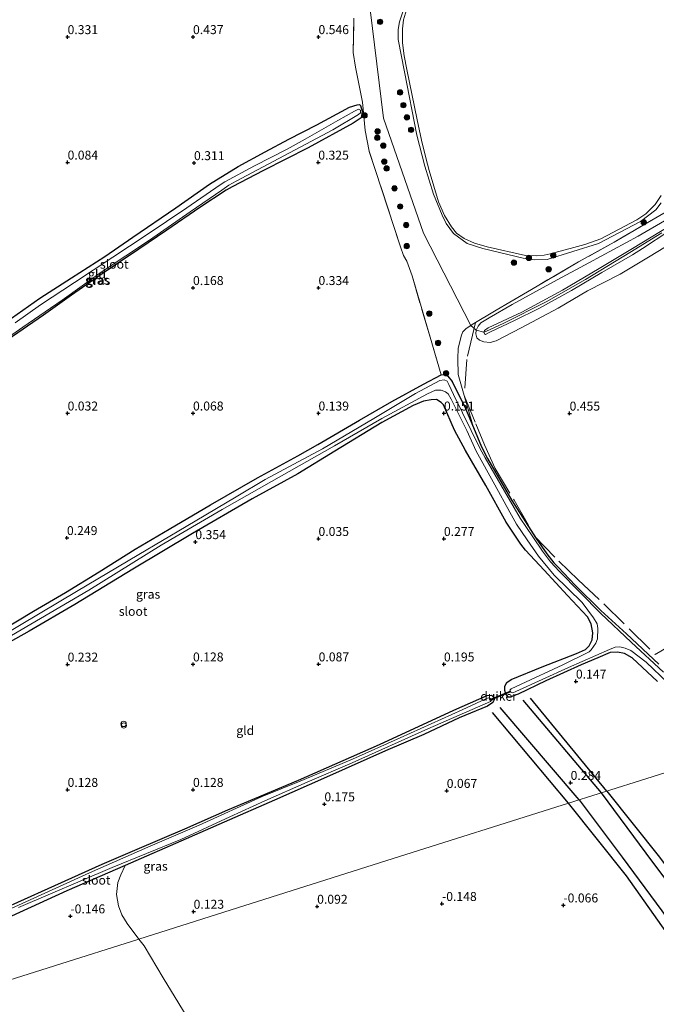
# Model space of a CAD drawing. Units: metres. Extents: x 199996 to 210003, y 512498 to 518751.
# Drawn here: x 202334 to 202512, y 513492 to 513766 of the extents above; entities that cross this region are included whole.
import ezdxf
from ezdxf.enums import TextEntityAlignment as Align

# ---------------------------------------------------------------- set-up
doc = ezdxf.new("R2010")
doc.units = ezdxf.units.M
doc.linetypes.add('IE-TERREINAFSCHEIDING', pattern=[10, 8, -2])
doc.layers.get('0').update_dxf_attribs({"lineweight": 25})
for name, color, linetype, lineweight in [('B-ME-AL-OVERIG-S-B1', 7, 'Continuous', 18), ('B-ME-GR-BOOM-S-B1', 93, 'Continuous', 18), ('B-ME-GW-KRUINLIJN-L-B1', 93, 'Continuous', 18), ('B-ME-GW-TEENLIJN-L-B1', 93, 'Continuous', 18), ('B-ME-IE-GRASLAND-GV-B6', 93, 'Continuous', 18), ('B-ME-IE-GRONDWERKLIJN-GROND_INGERICHT-GV-B6', 253, 'Continuous', 18), ('B-ME-IE-HULPGEOMETRIE-L-B1', 53, 'Continuous', 18), ('B-ME-IE-TERREINAFSCHEIDING-RASTERHEKWERK-L-B1', 8, 'IE-TERREINAFSCHEIDING', 18), ('B-ME-OG-WATER-GV-B6', 153, 'Continuous', 18)]:
    doc.layers.add(name, color=color, linetype=linetype, lineweight=lineweight)
for name, color, linetype in [('B-ME-GW-GRONDWERKLIJN-L-B1', 10, 'Continuous'), ('B-ME-GW-HOOGTEPUNT-S-B1', 10, 'Continuous'), ('B-ME-GW-INSTEEKWATERGANG-L-B1', 10, 'Continuous'), ('B-ME-KW-DUIKER-GV-B6', 10, 'Continuous'), ('B-ME-OG-BREUK-L-B1', 10, 'Continuous')]:
    doc.layers.add(name, color=color, linetype=linetype)
doc.styles.add('NLCS-ISO', font='NLCS-ISO.TTF')

# ---------------------------------------------------------------- blocks, each defined once
blk = doc.blocks.new('hoogtepunt')
for p, q in [((-0.5, 0), (0.5, 0)), ((0, 0.5), (0, -0.5))]:
    blk.add_line(p, q)
blk = doc.blocks.new('boom')
h = blk.add_hatch(color=256)
edge = h.paths.add_edge_path()
edge.add_arc((0, 0), 0.75, 0, 360)
blk.add_circle((0, 0), 0.75)
blk = doc.blocks.new('dtb')
blk.add_circle((0, 0), 0.75)

msp = doc.modelspace()

# ---------------------------------------------------------------- linework, layer by layer
at = {"layer": 'B-ME-GW-GRONDWERKLIJN-L-B1'}
for p, q in [((202496.5733, 513550.7586, 0.1993), (202474.7523, 513576.5792, 0.1993)), ((202490.3928, 513548.8059, 0.1299), (202468.2711, 513574.5089, 0.186))]:
    msp.add_line(p, q, dxfattribs=at)
msp.add_polyline3d([(202490.3928, 513548.8059, 0.1299), (202502.3137, 513532.825, 0.1746), (202513.4012, 513517.8222, 0.1746), (202518.412, 513510.6699, 0.0701), (202519.3985, 513510.0864, 0.0701), (202520.2672, 513510.0215, 0.0701), (202521.2908, 513510.3955, 0.1119), (202522.1728, 513510.9669, 0.1537), (202522.9361, 513511.6105, 0.1955), (202523.535, 513512.9637, 0.2373), (202523.5431, 513514.3386, 0.2373), (202520.6007, 513518.5101, 0.2373), (202509.01, 513533.8909, 0.2582), (202496.5733, 513550.7586, 0.1993)], dxfattribs=at)
at = {"layer": 'B-ME-GW-INSTEEKWATERGANG-L-B1'}
for points in [[(202328.8313, 513680.9274, -0.1142), (202339.8931, 513688.7167, -0.0352), (202348.6748, 513694.4128, -0.0089), (202358.0317, 513700.4, -0.0878), (202365.8739, 513705.7808, -0.0615), (202377.836, 513713.9215, -0.0352), (202387.2412, 513720.5251, -0.0615), (202395.2156, 513725.4857, 0.0175), (202402.7525, 513729.53, 0.1754), (202409.3431, 513733.0626, 0.2017), (202417.1282, 513737.0553, 0.1491), (202426.2655, 513742.0039, 0.0175), (202428.457, 513742.7031, 0.0175), (202429.0303, 513742.7118, 0.0438), (202429.3613, 513742.4478, 0.0701), (202429.8293, 513740.9184, 0.0701), (202429.521, 513739.0715, 0.0964), (202427.295, 513737.5401, -0.0317)], [(202427.295, 513737.5401, -0.0317), (202414.7818, 513730.6639, 0.0052), (202402.2934, 513724.3086, 0.0052), (202393.52, 513719.8115, -0.0036), (202391.8822, 513718.8483, -0.0036), (202384.5294, 513714.0138, -0.1159), (202375.3015, 513707.6861, -0.1721), (202367.4824, 513702.3717, -0.0878), (202357.2346, 513695.5541, -0.1721), (202348.6782, 513689.536, -0.2001), (202340.8649, 513684.0029, -0.1721), (202330.7804, 513677.0536, -0.144)], [(202329.1586, 513596.038, -0.0369), (202338.0713, 513601.3788, -0.0106), (202347.05, 513606.6558, -0.0369), (202356.4345, 513612.3769, 0.0947), (202366.4807, 513618.7414, 0.0947), (202375.9759, 513624.2473, 0.1245), (202387.4743, 513631.051, -0.0545), (202400.6093, 513638.6029, -0.0791), (202411.8409, 513644.775, -0.0264), (202417.4492, 513647.9302, -0.0001), (202429.0259, 513654.6978, 0.0262), (202438.0746, 513659.8902, 0.0789), (202446.9489, 513664.7596, 0.0105), (202451.861, 513667.341, 0.0105), (202452.8958, 513667.4114, 0.0473), (202453.7414, 513666.9456, 0.0473), (202454.9391, 513665.4821, 0.0473), (202458.6021, 513657.9309, 0.0473), (202460.8391, 513652.6244, 0.0839), (202463.1028, 513647.2549, 0.121), (202464.7822, 513644.0129, 0.121), (202471.5477, 513632.2522, 0.0456), (202478.3766, 513621.6941, 0.0175), (202481.3535, 513617.4331, 0.0175), (202483.2479, 513614.8919, 0.0456), (202484.4621, 513613.6477, 0.0456), (202489.2223, 513608.6298, 0.0175), (202496.3958, 513601.6414, -0.0668), (202503.5355, 513595.0991, -0.0387), (202512.5639, 513586.6446, -0.1229)], [(202512.2102, 513581.7555, 0.0333), (202505.1473, 513588.3824, 0.0859), (202503.0499, 513589.6387, 0.0859), (202501.0906, 513589.9782, 0.0069), (202498.9914, 513589.8474, -0.0194), (202495.5229, 513588.3998, 0.0069), (202490.9382, 513586.4303, -0.0984), (202481.1012, 513581.9443, -0.0457), (202473.3769, 513578.2742, -0.0457), (202471.011, 513577.422, -0.072), (202470.5296, 513577.5058, -0.072), (202469.9024, 513578.2558, -0.072), (202469.5883, 513579.3024, -0.0194), (202469.6461, 513580.505, 0.0069), (202470.1471, 513581.4766, 0.035), (202471.3759, 513582.3872, 0.035), (202479.9972, 513585.8646, 0.0912), (202489.6175, 513589.5626, -0.1335), (202492.1205, 513590.7683, -0.0492), (202493.1854, 513591.7524, -0.0492), (202493.9985, 513593.4062, -0.0492), (202494.1824, 513595.3358, 0.035), (202493.7439, 513597.8776, 0.035), (202492.6554, 513599.813, -0.0211), (202487.0998, 513605.8168, -0.1054), (202480.5501, 513612.8144, -0.1896), (202475.3708, 513618.4722, -0.1335), (202474.051, 513620.0987, -0.1335), (202469.9674, 513626.2033, -0.0492), (202464.2706, 513636.5031, -0.0492), (202458.6464, 513646.2271, 0.0069), (202455.6051, 513651.9478, 0.0631), (202452.4747, 513659.0157, 0.0912), (202451.832, 513659.6126, 0.1193), (202450.5977, 513660.4691, 0.2316), (202449.097, 513660.3978, 0.2316), (202446.9301, 513659.9943, 0.2316), (202444.0865, 513658.8177, 0.3158), (202435.3254, 513654.043, 0.1754), (202422.2316, 513646.0347, 0.0912), (202411.9079, 513639.721, 0.2597), (202399.1399, 513632.7557, 0.2316), (202382.43, 513623.1265, 0.1754), (202365.7908, 513613.1175, 0.2877), (202349.6173, 513603.2761, 0.2877), (202336.9362, 513595.8172, 0.1473), (202321.3438, 513587.1869, 0.0912)], [(202322.3186, 513515.1092, -0.2791), (202342.1754, 513524.0687, -0.3054), (202357.2887, 513530.8532, -0.3581), (202367.0317, 513535.0036, -0.3581), (202380.3678, 513540.6592, -0.0948), (202392.362, 513546.0173, -0.0703), (202412.0062, 513554.3085, -0.2195), (202434.6207, 513564.2134, -0.2791), (202455.3627, 513573.8142, -0.1598), (202464.6751, 513577.8602, -0.2195), (202465.8955, 513577.9755, -0.2195), (202466.5701, 513577.3566, -0.2195), (202466.6546, 513576.6717, -0.2195), (202466.2841, 513575.9226, -0.2195), (202464.752, 513574.9466, -0.2195), (202456.9044, 513571.6542, -0.1001), (202447.0089, 513567.0021, -0.1001), (202436.3109, 513562.427, -0.1299), (202419.8852, 513555.109, -0.0703), (202405.3157, 513548.6826, -0.0703), (202391.3137, 513542.564, -0.1598), (202379.2339, 513537.2514, -0.2493), (202365.1417, 513531.0905, -0.2791), (202363.7131, 513530.4698, -0.2719), (202347.4471, 513523.4016, -0.1896), (202326.433, 513513.8708, -0.1299)]]:
    msp.add_polyline3d(points, dxfattribs=at)
at = {"layer": 'B-ME-GW-KRUINLIJN-L-B1'}
for points in [[(202513.2511, 513715.3638, 0.6616), (202511.7385, 513713.3574, 0.6616), (202507.4445, 513710.1181, 0.6949), (202495.7849, 513703.9644, 0.6282), (202481.4128, 513699.4803, 0.637), (202477.8761, 513699.3826, 0.637), (202474.7447, 513699.8868, 0.6791), (202463.4572, 513702.6162, 0.7212), (202459.1352, 513703.9514, 0.7633), (202455.3272, 513706.7798, 0.7633), (202453.2707, 513709.5384, 0.73), (202452.1445, 513711.8438, 0.6967), (202449.7305, 513717.7064, 0.7633), (202447.2752, 513725.5481, 0.5633), (202445.0494, 513734.1935, 0.7967), (202441.6617, 513751.83, 0.73), (202439.8203, 513760.9092, 0.63), (202439.8198, 513763.6689, 0.63), (202440.2015, 513765.8133, 0.6633), (202443.3076, 513775.1081, 0.9055)], [(202432.0247, 513769.2132, 1.0459), (202435.7249, 513738.9868, 0.4244), (202446.9662, 513706.8871, 0.3072), (202460.1265, 513681.1288, 0.6001), (202461.6165, 513679.834, 0.63), (202463.7547, 513679.2317, 0.7914), (202464.3185, 513679.4169, 0.846), (202469.3669, 513681.7271, 0.9092), (202481.1793, 513687.6935, 0.8882), (202492.1458, 513693.9304, 0.9303), (202504.5038, 513701.4326, 0.9303), (202513.38, 513706.9478, 0.8882)], [(202515.3801, 513707.4014, 0.8599), (202508.0285, 513702.5585, 0.83), (202505.2258, 513700.8508, 0.8599), (202496.6567, 513695.8568, 0.9195), (202488.2538, 513690.8334, 0.7405), (202479.1098, 513685.8753, 0.8599), (202472.3162, 513682.4749, 0.83), (202465.4567, 513679.2221, 0.7405), (202464.2565, 513678.6317, 0.7914), (202463.9328, 513678.799, 0.7914), (202463.7547, 513679.2317, 0.7914), (202463.9594, 513679.7032, 0.7914), (202464.9949, 513680.4269, 0.7914), (202474.3226, 513684.7964, 0.8178), (202485.7386, 513690.9848, 0.7651), (202495.9033, 513697.027, 0.9757), (202505.2535, 513702.6142, 0.7651), (202515.6306, 513708.9126, 0.8178)]]:
    msp.add_polyline3d(points, dxfattribs=at)
at = {"layer": 'B-ME-GW-TEENLIJN-L-B1'}
msp.add_polyline3d([(202515.2927, 513710.9682, 0.3615), (202506.8377, 513705.9926, 0.1824), (202493.018, 513698.5694, 0.3913), (202483.1596, 513693.2834, 0.2719), (202471.7032, 513686.9509, 0.2421), (202465.2076, 513683.2647, 0.4896), (202462.8893, 513681.8739, 0.6019), (202462.1818, 513680.9563, 0.6019), (202461.6165, 513679.834, 0.63), (202461.5306, 513678.7432, 0.63), (202461.7708, 513677.7016, 0.5738), (202462.553, 513677.0383, 0.4896), (202463.734, 513676.53, 0.4334), (202465.5142, 513676.3414, 0.4053), (202467.1788, 513676.8362, 0.4053), (202474.1733, 513680.4846, 0.4334), (202484.5239, 513685.9712, 0.4896), (202492.7148, 513690.7668, 0.3211), (202501.8045, 513695.4524, 0.4334), (202509.7175, 513700.127, 0.4334), (202520.8968, 513706.9352, 0.5457)], dxfattribs=at)
at = {"layer": 'B-ME-IE-GRASLAND-GV-B6'}
for points in [[(202513.2511, 513715.3638, 0.6616), (202511.7385, 513713.3574, 0.6616), (202507.4445, 513710.1181, 0.6949), (202495.7849, 513703.9644, 0.6282), (202481.4128, 513699.4803, 0.637), (202477.8761, 513699.3826, 0.637), (202474.7447, 513699.8868, 0.6791), (202463.4572, 513702.6162, 0.7212), (202459.1352, 513703.9514, 0.7633), (202455.3272, 513706.7798, 0.7633), (202453.2707, 513709.5384, 0.73), (202452.1445, 513711.8438, 0.6967), (202449.7305, 513717.7064, 0.7633), (202447.2752, 513725.5481, 0.5633), (202445.0494, 513734.1935, 0.7967), (202441.6617, 513751.83, 0.73), (202439.8203, 513760.9092, 0.63), (202439.8198, 513763.6689, 0.63), (202440.2015, 513765.8133, 0.6633), (202443.3076, 513775.1081, 0.9055)], [(202443.3076, 513775.1081, 0.9055), (202440.2015, 513765.8133, 0.6633), (202439.8198, 513763.6689, 0.63), (202439.8203, 513760.9092, 0.63), (202441.6617, 513751.83, 0.73), (202445.0494, 513734.1935, 0.7967), (202447.2752, 513725.5481, 0.5633), (202449.7305, 513717.7064, 0.7633), (202452.1445, 513711.8438, 0.6967), (202453.2707, 513709.5384, 0.73), (202455.3272, 513706.7798, 0.7633), (202459.1352, 513703.9514, 0.7633), (202463.4572, 513702.6162, 0.7212), (202474.7447, 513699.8868, 0.6791), (202477.8761, 513699.3826, 0.637), (202481.4128, 513699.4803, 0.637), (202495.7849, 513703.9644, 0.6282), (202507.4445, 513710.1181, 0.6949), (202511.7385, 513713.3574, 0.6616), (202513.2511, 513715.3638, 0.6616)], [(202442.725, 513771.0093, -0.323), (202441.3675, 513766.378, -0.323), (202441.0289, 513763.8934, -0.323), (202441.0311, 513759.9981, -0.323), (202441.51, 513756.3396, -0.323), (202442.265, 513752.5389, -0.323), (202445.1191, 513738.4544, -0.323), (202446.3863, 513732.7666, -0.323), (202447.6018, 513727.8793, -0.323), (202448.5088, 513724.3044, -0.323), (202451.0731, 513715.5885, -0.323), (202452.8248, 513711.8386, -0.323), (202454.765, 513708.5962, -0.323), (202456.1664, 513706.9088, -0.323), (202458.2782, 513705.3993, -0.323), (202461.1306, 513704.0475, -0.323), (202464.7268, 513703.037, -0.323), (202475.38, 513700.6326, -0.323), (202478.4494, 513700.5127, -0.323), (202480.5817, 513700.7067, -0.323), (202482.2744, 513701.0764, -0.323), (202488.9004, 513702.8274, -0.323), (202491.9519, 513703.7369, -0.323), (202496.3751, 513705.254, -0.323), (202499.7174, 513707.0177, -0.323), (202506.4649, 513710.5573, -0.323), (202508.9389, 513712.2821, -0.323), (202511.5477, 513714.8569, -0.323), (202513.2426, 513717.3579, -0.323)], [(202512.8962, 513711.795, 0.3948), (202500.1587, 513704.3593, 0.3615), (202490.2093, 513698.8289, 0.1947), (202478.5924, 513692.0823, 0.2281), (202467.1925, 513685.3572, 0.207), (202460.4919, 513681.3866, 0.6001), (202458.7783, 513680.1777, 0.6001), (202457.8876, 513679.3285, 0.5615), (202457.492, 513678.3809, 0.5615), (202456.617, 513674.8014, 0.5229), (202456.5248, 513671.8286, 0.3474), (202456.6413, 513667.4008, 0.3474), (202458.3024, 513661.5434, 0.203), (202460.8391, 513652.6244, 0.0839), (202458.6021, 513657.9309, 0.0473), (202454.9391, 513665.4821, 0.0473), (202453.7414, 513666.9456, 0.0473), (202452.8958, 513667.4114, 0.0473), (202451.861, 513667.341, 0.0105), (202448.7411, 513677.8678, 0.0877), (202443.7169, 513694.9525, 0.2421), (202442.2615, 513699.0992, 0.2421), (202441.3748, 513700.6186, 0.2807), (202440.5372, 513703.0687, 0.2421), (202431.759, 513729.7672, 0.2035), (202430.6597, 513735.4805, 0.4352), (202429.9367, 513743.4402, 0.2807), (202427.9792, 513753.1402, 0.2421), (202427.3091, 513757.2277, 0.2421), (202427.5133, 513766.8224, 0.5896)], [(202328.8313, 513680.9274, -0.1142), (202339.8931, 513688.7167, -0.0352), (202348.6748, 513694.4128, -0.0089), (202358.0317, 513700.4, -0.0878), (202365.8739, 513705.7808, -0.0615), (202377.836, 513713.9215, -0.0352), (202387.2412, 513720.5251, -0.0615), (202395.2156, 513725.4857, 0.0175), (202402.7525, 513729.53, 0.1754), (202409.3431, 513733.0626, 0.2017), (202417.1282, 513737.0553, 0.1491), (202426.2655, 513742.0039, 0.0175), (202428.457, 513742.7031, 0.0175), (202429.0303, 513742.7118, 0.0438), (202429.3613, 513742.4478, 0.0701), (202429.8293, 513740.9184, 0.0701), (202429.521, 513739.0715, 0.0964), (202427.295, 513737.5401, -0.0317)], [(202428.7663, 513739.9986, -0.316), (202429.3114, 513740.428, -0.316), (202429.3294, 513741.1733, -0.316), (202428.7742, 513741.4999, -0.316), (202427.6567, 513740.9282, -0.316), (202423.0382, 513738.2494, -0.316), (202413.8714, 513733.0741, -0.316), (202408.9019, 513730.2522, -0.316), (202399.7983, 513725.6483, -0.316), (202391.4921, 513721.1663, -0.316), (202390.213, 513720.3434, -0.316), (202380.9132, 513713.9199, -0.316), (202369.5182, 513706.3009, -0.316), (202360.2701, 513700.1604, -0.316), (202349.5095, 513693.1406, -0.316), (202340.057, 513686.8393, -0.316), (202332.9889, 513681.8652, -0.316)], [(202325.1921, 513673.7594, -0.316), (202335.1037, 513680.6737, -0.316), (202346.0727, 513688.2036, -0.316), (202357.2983, 513696.1427, -0.316), (202370.4912, 513704.9382, -0.316), (202381.7909, 513712.7898, -0.316), (202390.6981, 513718.8815, -0.316), (202392.5947, 513720.2745, -0.316), (202394.6741, 513721.3833, -0.316), (202406.5988, 513727.6586, -0.316), (202421.6577, 513735.6722, -0.316), (202428.7663, 513739.9986, -0.316)], [(202427.295, 513737.5401, -0.0317), (202414.7818, 513730.6639, 0.0052), (202402.2934, 513724.3086, 0.0052), (202393.52, 513719.8115, -0.0036), (202391.8822, 513718.8483, -0.0036), (202384.5294, 513714.0138, -0.1159), (202375.3015, 513707.6861, -0.1721), (202367.4824, 513702.3717, -0.0878), (202357.2346, 513695.5541, -0.1721), (202348.6782, 513689.536, -0.2001), (202340.8649, 513684.0029, -0.1721), (202330.7804, 513677.0536, -0.144)], [(202329.1586, 513596.038, -0.0369), (202338.0713, 513601.3788, -0.0106), (202347.05, 513606.6558, -0.0369), (202356.4345, 513612.3769, 0.0947), (202366.4807, 513618.7414, 0.0947), (202375.9759, 513624.2473, 0.1245), (202387.4743, 513631.051, -0.0545), (202400.6093, 513638.6029, -0.0791), (202411.8409, 513644.775, -0.0264), (202417.4492, 513647.9302, -0.0001), (202429.0259, 513654.6978, 0.0262), (202438.0746, 513659.8902, 0.0789), (202446.9489, 513664.7596, 0.0105), (202451.861, 513667.341, 0.0105), (202452.8958, 513667.4114, 0.0473), (202453.7414, 513666.9456, 0.0473), (202454.9391, 513665.4821, 0.0473), (202458.6021, 513657.9309, 0.0473), (202460.8391, 513652.6244, 0.0839), (202463.1028, 513647.2549, 0.121), (202464.7822, 513644.0129, 0.121), (202471.5477, 513632.2522, 0.0456), (202478.3766, 513621.6941, 0.0175), (202481.3535, 513617.4331, 0.0175), (202483.2479, 513614.8919, 0.0456), (202484.4621, 513613.6477, 0.0456), (202489.2223, 513608.6298, 0.0175), (202496.3958, 513601.6414, -0.0668), (202503.5355, 513595.0991, -0.0387), (202512.5639, 513586.6446, -0.1229)], [(202513.8761, 513584.392, -0.4301), (202504.8389, 513592.7662, -0.4301), (202496.3609, 513600.7439, -0.4301), (202484.7772, 513612.5721, -0.4301), (202482.396, 513615.1965, -0.4301), (202480.1192, 513618.1151, -0.4301), (202477.387, 513622.1641, -0.4301), (202473.9129, 513627.406, -0.4301), (202464.0973, 513644.2277, -0.4301), (202462.7202, 513646.6623, -0.4301), (202455.2602, 513661.8557, -0.4301), (202453.9837, 513664.6213, -0.4301), (202453.5149, 513665.5583, -0.4301), (202452.6802, 513665.9416, -0.4301), (202451.4933, 513665.7909, -0.4301), (202444.6924, 513662.106, -0.4301), (202433.0787, 513655.1754, -0.4301), (202418.7197, 513646.6943, -0.4301), (202402.7136, 513638.1812, -0.4301), (202394.6677, 513633.2788, -0.4301), (202380.7486, 513625.0225, -0.4301), (202367.5286, 513617.2082, -0.4301), (202350.1471, 513606.9171, -0.4301), (202329.3597, 513594.4975, -0.4301)], [(202318.152, 513586.5107, -0.4301), (202334.6919, 513596.2278, -0.4301), (202353.5404, 513607.2941, -0.4301), (202373.7494, 513619.785, -0.4301), (202390.7759, 513629.7621, -0.4301), (202404.5085, 513637.6026, -0.4301), (202422.1168, 513647.5508, -0.4301), (202435.2541, 513655.198, -0.4301), (202448.0182, 513662.0485, -0.4301), (202450.3069, 513663.0236, -0.4301), (202451.8502, 513663.0639, -0.4301), (202453.0854, 513662.6214, -0.4301), (202453.7999, 513662.027, -0.4301), (202454.6725, 513660.5838, -0.4301), (202459.0142, 513651.7854, -0.4301), (202461.6341, 513646.0353, -0.4301), (202466.7884, 513636.6631, -0.4301), (202471.0125, 513629.0591, -0.4301), (202472.8528, 513625.692, -0.4301), (202475.8834, 513621.333, -0.4301), (202479.0287, 513616.7295, -0.4301), (202483.3882, 513611.4709, -0.4301), (202491.1527, 513603.8298, -0.4301), (202494.3971, 513599.5944, -0.4301), (202495.3572, 513597.8518, -0.4301), (202495.6103, 513596.5699, -0.4301), (202495.4941, 513593.7023, -0.4301), (202494.99, 513592.4528, -0.4301), (202493.7236, 513590.6424, -0.4301), (202493.1453, 513590.1013, -0.4301), (202485.8148, 513586.4107, -0.4301), (202474.1837, 513581.067, -0.4301), (202471.3475, 513579.7733, -0.4301), (202471.0252, 513579.4099, -0.4301), (202471.3392, 513578.7316, -0.4301), (202471.8705, 513578.6716, -0.4301), (202472.6971, 513579.0422, -0.4301), (202487.3686, 513585.7465, -0.4301), (202498.7916, 513590.7336, -0.4301), (202500.382, 513591.3475, -0.4301), (202501.6951, 513591.4331, -0.4301), (202503.2249, 513591.0534, -0.4301), (202504.7465, 513590.4844, -0.4301), (202509.012, 513587.2047, -0.4301), (202515.1414, 513581.4406, -0.4301)], [(202512.2102, 513581.7555, 0.0333), (202505.1473, 513588.3824, 0.0859), (202503.0499, 513589.6387, 0.0859), (202501.0906, 513589.9782, 0.0069), (202498.9914, 513589.8474, -0.0194), (202495.5229, 513588.3998, 0.0069), (202490.9382, 513586.4303, -0.0984), (202481.1012, 513581.9443, -0.0457), (202473.3769, 513578.2742, -0.0457), (202471.011, 513577.422, -0.072), (202470.5296, 513577.5058, -0.072), (202469.9024, 513578.2558, -0.072), (202469.5883, 513579.3024, -0.0194), (202469.6461, 513580.505, 0.0069), (202470.1471, 513581.4766, 0.035), (202471.3759, 513582.3872, 0.035), (202479.9972, 513585.8646, 0.0912), (202489.6175, 513589.5626, -0.1335), (202492.1205, 513590.7683, -0.0492), (202493.1854, 513591.7524, -0.0492), (202493.9985, 513593.4062, -0.0492), (202494.1824, 513595.3358, 0.035), (202493.7439, 513597.8776, 0.035), (202492.6554, 513599.813, -0.0211), (202487.0998, 513605.8168, -0.1054), (202480.5501, 513612.8144, -0.1896), (202475.3708, 513618.4722, -0.1335), (202474.051, 513620.0987, -0.1335), (202469.9674, 513626.2033, -0.0492), (202464.2706, 513636.5031, -0.0492), (202458.6464, 513646.2271, 0.0069), (202455.6051, 513651.9478, 0.0631), (202452.4747, 513659.0157, 0.0912), (202451.832, 513659.6126, 0.1193), (202450.5977, 513660.4691, 0.2316), (202449.097, 513660.3978, 0.2316), (202446.9301, 513659.9943, 0.2316), (202444.0865, 513658.8177, 0.3158), (202435.3254, 513654.043, 0.1754), (202422.2316, 513646.0347, 0.0912), (202411.9079, 513639.721, 0.2597), (202399.1399, 513632.7557, 0.2316), (202382.43, 513623.1265, 0.1754), (202365.7908, 513613.1175, 0.2877), (202349.6173, 513603.2761, 0.2877), (202336.9362, 513595.8172, 0.1473), (202321.3438, 513587.1869, 0.0912)], [(202333.8987, 513518.7459, -0.7378), (202360.0529, 513529.914, -0.7378), (202379.1768, 513537.7634, -0.7378), (202392.8859, 513544.0586, -0.7378), (202402.6999, 513548.4979, -0.7378), (202414.4617, 513553.6746, -0.7378), (202427.0397, 513559.1459, -0.7378), (202448.1032, 513568.6126, -0.7378), (202465.6246, 513576.243, -0.7378), (202465.795, 513576.5043, -0.7378), (202465.5987, 513577.0943, -0.7378), (202464.9871, 513577.2687, -0.7378), (202464.3324, 513576.9888, -0.7378), (202457.7352, 513573.8763, -0.7378), (202440.3771, 513566.0881, -0.7378), (202427.0921, 513560.1189, -0.7378), (202412.4839, 513553.9723, -0.7378), (202401.922, 513549.7307, -0.7378), (202384.3306, 513541.6841, -0.7378), (202370.0153, 513535.5984, -0.7378), (202353.7266, 513528.4425, -0.7378), (202286.0586, 513497.6211, -0.7378)], [(202322.3186, 513515.1092, -0.2791), (202342.1754, 513524.0687, -0.3054), (202357.2887, 513530.8532, -0.3581), (202367.0317, 513535.0036, -0.3581), (202380.3678, 513540.6592, -0.0948), (202392.362, 513546.0173, -0.0703), (202412.0062, 513554.3085, -0.2195), (202434.6207, 513564.2134, -0.2791), (202455.3627, 513573.8142, -0.1598), (202464.6751, 513577.8602, -0.2195), (202465.8955, 513577.9755, -0.2195), (202466.5701, 513577.3566, -0.2195), (202466.6546, 513576.6717, -0.2195), (202466.2841, 513575.9226, -0.2195), (202464.752, 513574.9466, -0.2195), (202456.9044, 513571.6542, -0.1001), (202447.0089, 513567.0021, -0.1001), (202436.3109, 513562.427, -0.1299), (202419.8852, 513555.109, -0.0703), (202405.3157, 513548.6826, -0.0703), (202391.3137, 513542.564, -0.1598), (202379.2339, 513537.2514, -0.2493), (202365.1417, 513531.0905, -0.2791), (202363.7131, 513530.4698, -0.2719)], [(202363.7131, 513530.4698, -0.2719), (202362.4727, 513527.8629, -0.1626), (202361.6429, 513525.7667, -0.1907), (202361.2577, 513522.4023, -0.1907), (202361.8275, 513519.2476, -0.2188), (202362.73, 513516.7023, -0.2188), (202364.206, 513514.3037, -0.2469), (202367.5183, 513509.9541, -0.2973), (202320.3207, 513495.0333, -0.2189), (202284.7002, 513483.7725, -0.1598), (202282.323, 513490.0957, -0.1598), (202282.2918, 513491.5785, -0.1598), (202282.7614, 513492.7654, -0.1598), (202283.937, 513493.9917, -0.1598), (202294.2484, 513498.9712, -0.309), (202308.5608, 513505.6427, -0.1896), (202326.433, 513513.8708, -0.1299), (202347.4471, 513523.4016, -0.1896), (202363.7131, 513530.4698, -0.2719)], [(202363.7131, 513530.4698, -0.2719), (202347.4471, 513523.4016, -0.1896), (202326.433, 513513.8708, -0.1299)], [(202320.3207, 513495.0333, -0.2189), (202367.5183, 513509.9541, -0.2973), (202368.9475, 513508.0613, -0.2924), (202374.3279, 513499.1346, -0.3542), (202383.0383, 513484.8578, -0.3697), (202391.3874, 513471.8961, -0.2194)]]:
    msp.add_polyline3d(points, dxfattribs=at)
at = {"layer": 'B-ME-IE-GRONDWERKLIJN-GROND_INGERICHT-GV-B6'}
for points in [[(202427.5133, 513766.8224, 0.5896), (202427.3091, 513757.2277, 0.2421), (202427.9792, 513753.1402, 0.2421), (202429.9367, 513743.4402, 0.2807), (202430.6597, 513735.4805, 0.4352), (202431.759, 513729.7672, 0.2035), (202440.5372, 513703.0687, 0.2421), (202441.3748, 513700.6186, 0.2807), (202442.2615, 513699.0992, 0.2421), (202443.7169, 513694.9525, 0.2421), (202448.7411, 513677.8678, 0.0877), (202451.861, 513667.341, 0.0105), (202446.9489, 513664.7596, 0.0105), (202438.0746, 513659.8902, 0.0789), (202429.0259, 513654.6978, 0.0262), (202417.4492, 513647.9302, -0.0001), (202411.8409, 513644.775, -0.0264), (202400.6093, 513638.6029, -0.0791), (202387.4743, 513631.051, -0.0545), (202375.9759, 513624.2473, 0.1245), (202366.4807, 513618.7414, 0.0947), (202356.4345, 513612.3769, 0.0947), (202347.05, 513606.6558, -0.0369), (202338.0713, 513601.3788, -0.0106), (202329.1586, 513596.038, -0.0369)], [(202427.295, 513737.5401, -0.0317), (202429.521, 513739.0715, 0.0964), (202429.8293, 513740.9184, 0.0701), (202429.3613, 513742.4478, 0.0701), (202429.0303, 513742.7118, 0.0438), (202428.457, 513742.7031, 0.0175), (202426.2655, 513742.0039, 0.0175), (202417.1282, 513737.0553, 0.1491), (202409.3431, 513733.0626, 0.2017), (202402.7525, 513729.53, 0.1754), (202395.2156, 513725.4857, 0.0175), (202387.2412, 513720.5251, -0.0615), (202377.836, 513713.9215, -0.0352), (202365.8739, 513705.7808, -0.0615), (202358.0317, 513700.4, -0.0878), (202348.6748, 513694.4128, -0.0089), (202339.8931, 513688.7167, -0.0352), (202328.8313, 513680.9274, -0.1142)], [(202330.7804, 513677.0536, -0.144), (202340.8649, 513684.0029, -0.1721), (202348.6782, 513689.536, -0.2001), (202357.2346, 513695.5541, -0.1721), (202367.4824, 513702.3717, -0.0878), (202375.3015, 513707.6861, -0.1721), (202384.5294, 513714.0138, -0.1159), (202391.8822, 513718.8483, -0.0036), (202393.52, 513719.8115, -0.0036), (202402.2934, 513724.3086, 0.0052), (202414.7818, 513730.6639, 0.0052), (202427.295, 513737.5401, -0.0317)], [(202512.5639, 513586.6446, -0.1229), (202503.5355, 513595.0991, -0.0387), (202496.3958, 513601.6414, -0.0668), (202489.2223, 513608.6298, 0.0175), (202484.4621, 513613.6477, 0.0456), (202483.2479, 513614.8919, 0.0456), (202481.3535, 513617.4331, 0.0175), (202478.3766, 513621.6941, 0.0175), (202471.5477, 513632.2522, 0.0456), (202464.7822, 513644.0129, 0.121), (202463.1028, 513647.2549, 0.121), (202460.8391, 513652.6244, 0.0839), (202458.3024, 513661.5434, 0.203), (202456.6413, 513667.4008, 0.3474), (202456.5248, 513671.8286, 0.3474), (202456.617, 513674.8014, 0.5229), (202457.492, 513678.3809, 0.5615), (202457.8876, 513679.3285, 0.5615), (202458.7783, 513680.1777, 0.6001), (202460.4919, 513681.3866, 0.6001), (202467.1925, 513685.3572, 0.207), (202478.5924, 513692.0823, 0.2281), (202490.2093, 513698.8289, 0.1947), (202500.1587, 513704.3593, 0.3615), (202512.8962, 513711.795, 0.3948)], [(202515.2927, 513710.9682, 0.3615), (202506.8377, 513705.9926, 0.1824), (202493.018, 513698.5694, 0.3913), (202483.1596, 513693.2834, 0.2719), (202471.7032, 513686.9509, 0.2421), (202465.2076, 513683.2647, 0.4896), (202462.8893, 513681.8739, 0.6019), (202462.1818, 513680.9563, 0.6019), (202461.6165, 513679.834, 0.63), (202461.5306, 513678.7432, 0.63), (202461.7708, 513677.7016, 0.5738), (202462.553, 513677.0383, 0.4896), (202463.734, 513676.53, 0.4334), (202465.5142, 513676.3414, 0.4053), (202467.1788, 513676.8362, 0.4053), (202474.1733, 513680.4846, 0.4334), (202484.5239, 513685.9712, 0.4896), (202492.7148, 513690.7668, 0.3211), (202501.8045, 513695.4524, 0.4334), (202509.7175, 513700.127, 0.4334), (202520.8968, 513706.9352, 0.5457)], [(202520.8968, 513706.9352, 0.5457), (202509.7175, 513700.127, 0.4334), (202501.8045, 513695.4524, 0.4334), (202492.7148, 513690.7668, 0.3211), (202484.5239, 513685.9712, 0.4896), (202474.1733, 513680.4846, 0.4334), (202467.1788, 513676.8362, 0.4053), (202465.5142, 513676.3414, 0.4053), (202463.734, 513676.53, 0.4334), (202462.553, 513677.0383, 0.4896), (202461.7708, 513677.7016, 0.5738), (202461.5306, 513678.7432, 0.63), (202461.6165, 513679.834, 0.63), (202462.1818, 513680.9563, 0.6019), (202462.8893, 513681.8739, 0.6019), (202465.2076, 513683.2647, 0.4896), (202471.7032, 513686.9509, 0.2421), (202483.1596, 513693.2834, 0.2719), (202493.018, 513698.5694, 0.3913), (202506.8377, 513705.9926, 0.1824), (202515.2927, 513710.9682, 0.3615)], [(202515.6306, 513708.9126, 0.8178), (202505.2535, 513702.6142, 0.7651), (202495.9033, 513697.027, 0.9757), (202485.7386, 513690.9848, 0.7651), (202474.3226, 513684.7964, 0.8178), (202464.9949, 513680.4269, 0.7914), (202463.9594, 513679.7032, 0.7914), (202463.7547, 513679.2317, 0.7914), (202463.9328, 513678.799, 0.7914), (202464.2565, 513678.6317, 0.7914), (202465.4567, 513679.2221, 0.7405), (202472.3162, 513682.4749, 0.83), (202479.1098, 513685.8753, 0.8599), (202488.2538, 513690.8334, 0.7405), (202496.6567, 513695.8568, 0.9195), (202505.2258, 513700.8508, 0.8599), (202508.0285, 513702.5585, 0.83), (202515.3801, 513707.4014, 0.8599)], [(202515.3801, 513707.4014, 0.8599), (202508.0285, 513702.5585, 0.83), (202505.2258, 513700.8508, 0.8599), (202496.6567, 513695.8568, 0.9195), (202488.2538, 513690.8334, 0.7405), (202479.1098, 513685.8753, 0.8599), (202472.3162, 513682.4749, 0.83), (202465.4567, 513679.2221, 0.7405), (202464.2565, 513678.6317, 0.7914), (202463.9328, 513678.799, 0.7914), (202463.7547, 513679.2317, 0.7914), (202463.9594, 513679.7032, 0.7914), (202464.9949, 513680.4269, 0.7914), (202474.3226, 513684.7964, 0.8178), (202485.7386, 513690.9848, 0.7651), (202495.9033, 513697.027, 0.9757), (202505.2535, 513702.6142, 0.7651), (202515.6306, 513708.9126, 0.8178)], [(202321.3438, 513587.1869, 0.0912), (202336.9362, 513595.8172, 0.1473), (202349.6173, 513603.2761, 0.2877), (202365.7908, 513613.1175, 0.2877), (202382.43, 513623.1265, 0.1754), (202399.1399, 513632.7557, 0.2316), (202411.9079, 513639.721, 0.2597), (202422.2316, 513646.0347, 0.0912), (202435.3254, 513654.043, 0.1754), (202444.0865, 513658.8177, 0.3158), (202446.9301, 513659.9943, 0.2316), (202449.097, 513660.3978, 0.2316), (202450.5977, 513660.4691, 0.2316), (202451.832, 513659.6126, 0.1193), (202452.4747, 513659.0157, 0.0912), (202455.6051, 513651.9478, 0.0631), (202458.6464, 513646.2271, 0.0069), (202464.2706, 513636.5031, -0.0492), (202469.9674, 513626.2033, -0.0492), (202474.051, 513620.0987, -0.1335), (202475.3708, 513618.4722, -0.1335), (202480.5501, 513612.8144, -0.1896), (202487.0998, 513605.8168, -0.1054), (202492.6554, 513599.813, -0.0211), (202493.7439, 513597.8776, 0.035), (202494.1824, 513595.3358, 0.035), (202493.9985, 513593.4062, -0.0492), (202493.1854, 513591.7524, -0.0492), (202492.1205, 513590.7683, -0.0492), (202489.6175, 513589.5626, -0.1335), (202479.9972, 513585.8646, 0.0912), (202471.3759, 513582.3872, 0.035), (202470.1471, 513581.4766, 0.035), (202469.6461, 513580.505, 0.0069), (202469.5883, 513579.3024, -0.0194), (202469.9024, 513578.2558, -0.072), (202470.5296, 513577.5058, -0.072), (202471.011, 513577.422, -0.072), (202473.3769, 513578.2742, -0.0457), (202481.1012, 513581.9443, -0.0457), (202490.9382, 513586.4303, -0.0984), (202495.5229, 513588.3998, 0.0069), (202498.9914, 513589.8474, -0.0194), (202501.0906, 513589.9782, 0.0069), (202503.0499, 513589.6387, 0.0859), (202505.1473, 513588.3824, 0.0859), (202512.2102, 513581.7555, 0.0333)], [(202532.8351, 513562.2154, -0.0287), (202485.6349, 513547.3027, -0.1532), (202438.4347, 513532.39, -0.21), (202391.2344, 513517.4772, -0.2667), (202367.5183, 513509.9541, -0.2973), (202364.206, 513514.3037, -0.2469), (202362.73, 513516.7023, -0.2188), (202361.8275, 513519.2476, -0.2188), (202361.2577, 513522.4023, -0.1907), (202361.6429, 513525.7667, -0.1907), (202362.4727, 513527.8629, -0.1626), (202363.7131, 513530.4698, -0.2719), (202365.1417, 513531.0905, -0.2791), (202379.2339, 513537.2514, -0.2493), (202391.3137, 513542.564, -0.1598), (202405.3157, 513548.6826, -0.0703), (202419.8852, 513555.109, -0.0703), (202436.3109, 513562.427, -0.1299), (202447.0089, 513567.0021, -0.1001), (202456.9044, 513571.6542, -0.1001), (202464.752, 513574.9466, -0.2195), (202466.2841, 513575.9226, -0.2195), (202466.6546, 513576.6717, -0.2195), (202466.5701, 513577.3566, -0.2195), (202465.8955, 513577.9755, -0.2195), (202464.6751, 513577.8602, -0.2195), (202455.3627, 513573.8142, -0.1598), (202434.6207, 513564.2134, -0.2791), (202412.0062, 513554.3085, -0.2195), (202392.362, 513546.0173, -0.0703), (202380.3678, 513540.6592, -0.0948), (202367.0317, 513535.0036, -0.3581), (202357.2887, 513530.8532, -0.3581), (202342.1754, 513524.0687, -0.3054), (202322.3186, 513515.1092, -0.2791)], [(202383.0383, 513484.8578, -0.3697), (202374.3279, 513499.1346, -0.3542), (202368.9475, 513508.0613, -0.2924), (202367.5183, 513509.9541, -0.2973), (202391.2344, 513517.4772, -0.2667), (202438.4347, 513532.39, -0.21), (202485.6349, 513547.3027, -0.1532), (202532.8351, 513562.2154, -0.0287)]]:
    msp.add_polyline3d(points, dxfattribs=at)
at = {"layer": 'B-ME-IE-HULPGEOMETRIE-L-B1'}
msp.add_polyline3d([(202320.3207, 513495.0333, -0.2189), (202367.5183, 513509.9541, -0.2973), (202391.2344, 513517.4772, -0.2667), (202438.4347, 513532.39, -0.21), (202485.6349, 513547.3027, -0.1532), (202532.8351, 513562.2154, -0.0287), (202534.8978, 513562.7543, -0.56), (202536.9742, 513563.5241, -0.56), (202537.5977, 513563.7213, -0.1075), (202565.7264, 513572.6136, 0.1971), (202612.9246, 513587.5347, 0.6667), (202660.123, 513602.455, 0.001)], dxfattribs=at)
at = {"layer": 'B-ME-IE-TERREINAFSCHEIDING-RASTERHEKWERK-L-B1'}
for points in [[(202451.861, 513667.341, 0.0105), (202448.7411, 513677.8678, 0.0877), (202443.7169, 513694.9525, 0.2421), (202442.2615, 513699.0992, 0.2421), (202441.3748, 513700.6186, 0.2807), (202440.5372, 513703.0687, 0.2421), (202431.759, 513729.7672, 0.2035), (202430.6597, 513735.4805, 0.4352), (202429.9367, 513743.4402, 0.2807), (202427.9792, 513753.1402, 0.2421), (202427.3091, 513757.2277, 0.2421), (202427.5133, 513766.8224, 0.5896)], [(202610.7224, 513756.2552, 0.5704), (202600.5823, 513750.9138, 0.3334), (202591.3459, 513746.2014, 0.2559), (202575.4694, 513738.1014, 0.1228), (202566.5686, 513735.5124, 0.2281), (202535.8746, 513725.1432, 0.2614), (202531.0642, 513722.3946, 0.3566), (202525.7599, 513719.3638, 0.4615), (202512.8962, 513711.795, 0.3948), (202500.1587, 513704.3593, 0.3615), (202490.2093, 513698.8289, 0.1947), (202478.5924, 513692.0823, 0.2281), (202467.1925, 513685.3572, 0.207), (202460.4919, 513681.3866, 0.6001), (202458.7783, 513680.1777, 0.6001), (202457.8876, 513679.3285, 0.5615), (202457.492, 513678.3809, 0.5615), (202456.617, 513674.8014, 0.5229), (202456.5248, 513671.8286, 0.3474), (202456.6413, 513667.4008, 0.3474), (202458.3024, 513661.5434, 0.203), (202460.8391, 513652.6244, 0.0839)], [(202461.4118, 513681.9317, 0.5462), (202461.0149, 513680.3568, 0.6179), (202458.9888, 513671.6518, 0.3458), (202458.3024, 513661.5434, 0.203), (202461.492, 513653.6844, 0.1719), (202463.96, 513647.8309, 0.1158), (202466.9451, 513641.2329, 0.1158), (202472.1837, 513632.3386, 0.0877), (202478.0328, 513622.2257, 0.0189), (202484.6937, 513615.3759, 0.1593), (202490.0368, 513610.1415, 0.1593), (202497.208, 513603.4677, 0.1031), (202511.5161, 513589.374, -0.0092), (202515.2312, 513591.4651, -0.1212)]]:
    msp.add_polyline3d(points, dxfattribs=at)
at = {"layer": 'B-ME-KW-DUIKER-GV-B6'}
msp.add_polyline3d([(202465.7177, 513576.87, -0.7378), (202471.0877, 513579.0622, -0.4339), (202471.1633, 513578.877, -0.4339), (202465.7933, 513576.6848, -0.7378), (202465.7177, 513576.87, -0.7378)], dxfattribs=at)
at = {"layer": 'B-ME-OG-BREUK-L-B1'}
for p, q in [((202498.106, 513551.2429, -0.0327), (202476.7849, 513577.1121, 0.0726)), ((202487.3837, 513547.8552, -0.1532), (202466.1947, 513573.1679, -0.0058))]:
    msp.add_line(p, q, dxfattribs=at)
msp.add_polyline3d([(202498.106, 513551.2429, -0.0327), (202512.7235, 513532.7707, -0.0135), (202525.2978, 513515.8551, -0.0763), (202526.0562, 513514.3968, -0.0763), (202526.483, 513513.0189, -0.0972), (202526.4149, 513512.1027, -0.0972), (202525.2738, 513510.4395, -0.0972), (202523.2019, 513509.053, -0.0763), (202520.5268, 513508.0145, -0.0763), (202519.3596, 513507.9782, -0.0763), (202518.0663, 513508.2476, -0.0763), (202516.1438, 513509.8463, -0.0763), (202503.5704, 513527.5954, -0.0972), (202487.3837, 513547.8552, -0.1532)], dxfattribs=at)
at = {"layer": 'B-ME-OG-WATER-GV-B6'}
for points in [[(202513.2426, 513717.3579, -0.323), (202511.5477, 513714.8569, -0.323), (202508.9389, 513712.2821, -0.323), (202506.4649, 513710.5573, -0.323), (202499.7174, 513707.0177, -0.323), (202496.3751, 513705.254, -0.323), (202491.9519, 513703.7369, -0.323), (202488.9004, 513702.8274, -0.323), (202482.2744, 513701.0764, -0.323), (202480.5817, 513700.7067, -0.323), (202478.4494, 513700.5127, -0.323), (202475.38, 513700.6326, -0.323), (202464.7268, 513703.037, -0.323), (202461.1306, 513704.0475, -0.323), (202458.2782, 513705.3993, -0.323), (202456.1664, 513706.9088, -0.323), (202454.765, 513708.5962, -0.323), (202452.8248, 513711.8386, -0.323), (202451.0731, 513715.5885, -0.323), (202448.5088, 513724.3044, -0.323), (202447.6018, 513727.8793, -0.323), (202446.3863, 513732.7666, -0.323), (202445.1191, 513738.4544, -0.323), (202442.265, 513752.5389, -0.323), (202441.51, 513756.3396, -0.323), (202441.0311, 513759.9981, -0.323), (202441.0289, 513763.8934, -0.323), (202441.3675, 513766.378, -0.323), (202442.725, 513771.0093, -0.323)], [(202332.9889, 513681.8652, -0.316), (202340.057, 513686.8393, -0.316), (202349.5095, 513693.1406, -0.316), (202360.2701, 513700.1604, -0.316), (202369.5182, 513706.3009, -0.316), (202380.9132, 513713.9199, -0.316), (202390.213, 513720.3434, -0.316), (202391.4921, 513721.1663, -0.316), (202399.7983, 513725.6483, -0.316), (202408.9019, 513730.2522, -0.316), (202413.8714, 513733.0741, -0.316), (202423.0382, 513738.2494, -0.316), (202427.6567, 513740.9282, -0.316), (202428.7742, 513741.4999, -0.316), (202429.3294, 513741.1733, -0.316), (202429.3114, 513740.428, -0.316), (202428.7663, 513739.9986, -0.316)], [(202428.7663, 513739.9986, -0.316), (202421.6577, 513735.6722, -0.316), (202406.5988, 513727.6586, -0.316), (202394.6741, 513721.3833, -0.316), (202392.5947, 513720.2745, -0.316), (202390.6981, 513718.8815, -0.316), (202381.7909, 513712.7898, -0.316), (202370.4912, 513704.9382, -0.316), (202357.2983, 513696.1427, -0.316), (202346.0727, 513688.2036, -0.316), (202335.1037, 513680.6737, -0.316), (202325.1921, 513673.7594, -0.316)], [(202329.3597, 513594.4975, -0.4301), (202350.1471, 513606.9171, -0.4301), (202367.5286, 513617.2082, -0.4301), (202380.7486, 513625.0225, -0.4301), (202394.6677, 513633.2788, -0.4301), (202402.7136, 513638.1812, -0.4301), (202418.7197, 513646.6943, -0.4301), (202433.0787, 513655.1754, -0.4301), (202444.6924, 513662.106, -0.4301), (202451.4933, 513665.7909, -0.4301), (202452.6802, 513665.9416, -0.4301), (202453.5149, 513665.5583, -0.4301), (202453.9837, 513664.6213, -0.4301), (202455.2602, 513661.8557, -0.4301), (202462.7202, 513646.6623, -0.4301), (202464.0973, 513644.2277, -0.4301), (202473.9129, 513627.406, -0.4301), (202477.387, 513622.1641, -0.4301), (202480.1192, 513618.1151, -0.4301), (202482.396, 513615.1965, -0.4301), (202484.7772, 513612.5721, -0.4301), (202496.3609, 513600.7439, -0.4301), (202504.8389, 513592.7662, -0.4301), (202513.8761, 513584.392, -0.4301)], [(202515.1414, 513581.4406, -0.4301), (202509.012, 513587.2047, -0.4301), (202504.7465, 513590.4844, -0.4301), (202503.2249, 513591.0534, -0.4301), (202501.6951, 513591.4331, -0.4301), (202500.382, 513591.3475, -0.4301), (202498.7916, 513590.7336, -0.4301), (202487.3686, 513585.7465, -0.4301), (202472.6971, 513579.0422, -0.4301), (202471.8705, 513578.6716, -0.4301), (202471.3392, 513578.7316, -0.4301), (202471.0252, 513579.4099, -0.4301), (202471.3475, 513579.7733, -0.4301), (202474.1837, 513581.067, -0.4301), (202485.8148, 513586.4107, -0.4301), (202493.1453, 513590.1013, -0.4301), (202493.7236, 513590.6424, -0.4301), (202494.99, 513592.4528, -0.4301), (202495.4941, 513593.7023, -0.4301), (202495.6103, 513596.5699, -0.4301), (202495.3572, 513597.8518, -0.4301), (202494.3971, 513599.5944, -0.4301), (202491.1527, 513603.8298, -0.4301), (202483.3882, 513611.4709, -0.4301), (202479.0287, 513616.7295, -0.4301), (202475.8834, 513621.333, -0.4301), (202472.8528, 513625.692, -0.4301), (202471.0125, 513629.0591, -0.4301), (202466.7884, 513636.6631, -0.4301), (202461.6341, 513646.0353, -0.4301), (202459.0142, 513651.7854, -0.4301), (202454.6725, 513660.5838, -0.4301), (202453.7999, 513662.027, -0.4301), (202453.0854, 513662.6214, -0.4301), (202451.8502, 513663.0639, -0.4301), (202450.3069, 513663.0236, -0.4301), (202448.0182, 513662.0485, -0.4301), (202435.2541, 513655.198, -0.4301), (202422.1168, 513647.5508, -0.4301), (202404.5085, 513637.6026, -0.4301), (202390.7759, 513629.7621, -0.4301), (202373.7494, 513619.785, -0.4301), (202353.5404, 513607.2941, -0.4301), (202334.6919, 513596.2278, -0.4301), (202318.152, 513586.5107, -0.4301)], [(202286.0586, 513497.6211, -0.7378), (202353.7266, 513528.4425, -0.7378), (202370.0153, 513535.5984, -0.7378), (202384.3306, 513541.6841, -0.7378), (202401.922, 513549.7307, -0.7378), (202412.4839, 513553.9723, -0.7378), (202427.0921, 513560.1189, -0.7378), (202440.3771, 513566.0881, -0.7378), (202457.7352, 513573.8763, -0.7378), (202464.3324, 513576.9888, -0.7378), (202464.9871, 513577.2687, -0.7378), (202465.5987, 513577.0943, -0.7378), (202465.795, 513576.5043, -0.7378), (202465.6246, 513576.243, -0.7378), (202448.1032, 513568.6126, -0.7378), (202427.0397, 513559.1459, -0.7378), (202414.4617, 513553.6746, -0.7378), (202402.6999, 513548.4979, -0.7378), (202392.8859, 513544.0586, -0.7378), (202379.1768, 513537.7634, -0.7378), (202360.0529, 513529.914, -0.7378), (202333.8987, 513518.7459, -0.7378)]]:
    msp.add_polyline3d(points, dxfattribs=at)

# ---------------------------------------------------------------- block references
at = {"layer": 'B-ME-AL-OVERIG-S-B1', "rotation": 90}
for p in [(202363.2634, 513569.9823, 0.0136), (202363.3214, 513569.5289, -0.0075)]:
    msp.add_blockref('dtb', p, dxfattribs=at)
at = {"layer": 'B-ME-GR-BOOM-S-B1', "rotation": 90}
for p in [(202434.8036, 513765.8187, 0.8809), (202440.4023, 513746.1162, 0.7476), (202441.3156, 513742.5687, 0.7809), (202430.4878, 513739.6989, 0.2474), (202442.2986, 513739.159, 0.7476), (202434.1047, 513735.2578, 0.3211), (202443.4726, 513735.69, 0.8142), (202434.0283, 513733.4688, 0.3211), (202435.7074, 513731.2938, 0.3211), (202435.9783, 513726.824, 0.2474), (202436.6226, 513724.9114, 0.3579), (202438.8388, 513719.3628, 0.3579), (202440.4181, 513714.3024, 0.3211), (202508.371, 513709.8958, 0.4668), (202442.0952, 513709.1236, 0.2842), (202442.248, 513703.2515, 0.2105), (202472.1595, 513698.6459, 0.2755), (202476.3326, 513699.945, 0.0333), (202483.1298, 513700.6371, 0.0736), (202481.842, 513696.7943, 0.2755), (202448.5264, 513684.4456, 0.1228), (202450.986, 513676.2656, 0.2), (202453.2182, 513667.7743, -0.0317)]:
    msp.add_blockref('boom', p, dxfattribs=at)
at = {"layer": 'B-ME-GW-HOOGTEPUNT-S-B1', "rotation": 90}
for p in [(202347.62, 513761.612, 0.331), (202347.62, 513761.612, 0.331), (202382.62, 513761.612, 0.437), (202382.62, 513761.612, 0.437), (202417.62, 513761.612, 0.546), (202417.62, 513761.612, 0.546), (202347.62, 513726.612, 0.084), (202347.62, 513726.612, 0.084), (202382.899, 513726.458, 0.311), (202382.899, 513726.458, 0.311), (202417.579, 513726.598, 0.325), (202417.579, 513726.598, 0.325), (202382.619, 513691.612, 0.168), (202382.619, 513691.612, 0.168), (202417.62, 513691.612, 0.334), (202417.62, 513691.612, 0.334), (202347.62, 513656.612, 0.032), (202347.62, 513656.612, 0.032), (202382.62, 513656.612, 0.068), (202382.62, 513656.612, 0.068), (202417.619, 513656.612, 0.139), (202417.619, 513656.612, 0.139), (202452.619, 513656.612, 0.151), (202452.619, 513656.612, 0.151), (202487.674, 513656.585, 0.455), (202487.674, 513656.585, 0.455), (202347.442, 513621.873, 0.249), (202347.442, 513621.873, 0.249), (202417.62, 513621.612, 0.035), (202417.62, 513621.612, 0.035), (202452.62, 513621.612, 0.277), (202452.62, 513621.612, 0.277), (202383.279, 513620.734, 0.354), (202383.279, 513620.734, 0.354), (202347.634, 513586.571, 0.232), (202347.634, 513586.571, 0.232), (202382.619, 513586.612, 0.128), (202382.619, 513586.612, 0.128), (202417.66, 513586.626, 0.087), (202417.66, 513586.626, 0.087), (202452.619, 513586.612, 0.195), (202452.619, 513586.612, 0.195), (202489.442, 513581.832, 0.147), (202489.442, 513581.832, 0.147), (202487.964, 513553.557, 0.284), (202487.964, 513553.557, 0.284), (202347.619, 513551.612, 0.128), (202347.619, 513551.612, 0.128), (202382.619, 513551.612, 0.128), (202382.619, 513551.612, 0.128), (202453.408, 513551.337, 0.067), (202453.408, 513551.337, 0.067), (202419.276, 513547.588, 0.175), (202419.276, 513547.588, 0.175), (202382.777, 513517.625, 0.123), (202382.777, 513517.625, 0.123), (202417.248, 513519.022, 0.092), (202417.248, 513519.022, 0.092), (202452.082, 513519.796, -0.148), (202452.082, 513519.796, -0.148), (202485.955, 513519.383, -0.0662), (202485.955, 513519.383, -0.0662), (202348.407, 513516.337, -0.146), (202348.407, 513516.337, -0.146)]:
    msp.add_blockref('hoogtepunt', p, dxfattribs=at)

# ---------------------------------------------------------------- texts
at = {"layer": 'B-ME-GW-HOOGTEPUNT-S-B1', "ltscale": 0.2, "style": 'NLCS-ISO'}
for s, p in [('0.331', (202347.62, 513761.612, 0.331)), ('0.331', (202347.62, 513761.612, 0.331)), ('0.437', (202382.62, 513761.612, 0.437)), ('0.437', (202382.62, 513761.612, 0.437)), ('0.546', (202417.62, 513761.612, 0.546)), ('0.546', (202417.62, 513761.612, 0.546)), ('0.084', (202347.62, 513726.612, 0.084)), ('0.084', (202347.62, 513726.612, 0.084)), ('0.311', (202382.899, 513726.458, 0.311)), ('0.311', (202382.899, 513726.458, 0.311)), ('0.325', (202417.579, 513726.598, 0.325)), ('0.325', (202417.579, 513726.598, 0.325)), ('0.168', (202382.619, 513691.612, 0.168)), ('0.168', (202382.619, 513691.612, 0.168)), ('0.334', (202417.62, 513691.612, 0.334)), ('0.334', (202417.62, 513691.612, 0.334)), ('0.032', (202347.62, 513656.612, 0.032)), ('0.032', (202347.62, 513656.612, 0.032)), ('0.068', (202382.62, 513656.612, 0.068)), ('0.068', (202382.62, 513656.612, 0.068)), ('0.139', (202417.619, 513656.612, 0.139)), ('0.139', (202417.619, 513656.612, 0.139)), ('0.151', (202452.619, 513656.612, 0.151)), ('0.151', (202452.619, 513656.612, 0.151)), ('0.455', (202487.674, 513656.585, 0.455)), ('0.455', (202487.674, 513656.585, 0.455)), ('0.249', (202347.442, 513621.873, 0.249)), ('0.249', (202347.442, 513621.873, 0.249)), ('0.035', (202417.62, 513621.612, 0.035)), ('0.035', (202417.62, 513621.612, 0.035)), ('0.277', (202452.62, 513621.612, 0.277)), ('0.277', (202452.62, 513621.612, 0.277)), ('0.354', (202383.279, 513620.734, 0.354)), ('0.354', (202383.279, 513620.734, 0.354)), ('0.232', (202347.634, 513586.571, 0.232)), ('0.232', (202347.634, 513586.571, 0.232)), ('0.128', (202382.619, 513586.612, 0.128)), ('0.128', (202382.619, 513586.612, 0.128)), ('0.087', (202417.66, 513586.626, 0.087)), ('0.087', (202417.66, 513586.626, 0.087)), ('0.195', (202452.619, 513586.612, 0.195)), ('0.195', (202452.619, 513586.612, 0.195)), ('0.147', (202489.442, 513581.832, 0.147)), ('0.147', (202489.442, 513581.832, 0.147)), ('0.284', (202487.964, 513553.557, 0.284)), ('0.284', (202487.964, 513553.557, 0.284)), ('0.128', (202347.619, 513551.612, 0.128)), ('0.128', (202347.619, 513551.612, 0.128)), ('0.128', (202382.619, 513551.612, 0.128)), ('0.128', (202382.619, 513551.612, 0.128)), ('0.067', (202453.408, 513551.337, 0.067)), ('0.067', (202453.408, 513551.337, 0.067)), ('0.175', (202419.276, 513547.588, 0.175)), ('0.175', (202419.276, 513547.588, 0.175)), ('-0.148', (202452.082, 513519.796, -0.148)), ('-0.148', (202452.082, 513519.796, -0.148)), ('0.123', (202382.777, 513517.625, 0.123)), ('0.123', (202382.777, 513517.625, 0.123)), ('0.092', (202417.248, 513519.022, 0.092)), ('0.092', (202417.248, 513519.022, 0.092)), ('-0.066', (202485.955, 513519.383, -0.0662)), ('-0.066', (202485.955, 513519.383, -0.0662)), ('-0.146', (202348.407, 513516.337, -0.146)), ('-0.146', (202348.407, 513516.337, -0.146))]:
    msp.add_text(s, height=2.5, dxfattribs=at).set_placement(p, align=Align.BOTTOM_LEFT)
at = {"layer": 'B-ME-IE-GRASLAND-GV-B6', "ltscale": 0.2, "style": 'NLCS-ISO'}
for p in [(202355.8958, 513693.8061), (202356.1617, 513693.6838), (202370.0976, 513606.1465), (202372.1747, 513530.28)]:
    msp.add_text('gras', height=2.5, dxfattribs=at).set_placement(p, align=Align.MIDDLE_CENTER)
at = {"layer": 'B-ME-IE-GRONDWERKLIJN-GROND_INGERICHT-GV-B6', "ltscale": 0.2, "style": 'NLCS-ISO'}
for p in [(202355.8302, 513695.45), (202397.1953, 513568.1254)]:
    msp.add_text('gld', height=2.5, dxfattribs=at).set_placement(p, align=Align.MIDDLE_CENTER)
at = {"layer": 'B-ME-KW-DUIKER-GV-B6', "ltscale": 0.2, "style": 'NLCS-ISO'}
msp.add_text('duiker', height=2.5, dxfattribs=at).set_placement((202467.8959, 513577.6728), align=Align.MIDDLE_CENTER)
at = {"layer": 'B-ME-OG-WATER-GV-B6', "ltscale": 0.2, "style": 'NLCS-ISO'}
for p in [(202360.6611, 513698.2083), (202365.9206, 513601.3798), (202355.6114, 513526.3776)]:
    msp.add_text('sloot', height=2.5, dxfattribs=at).set_placement(p, align=Align.MIDDLE_CENTER)

doc.saveas('drawing.dxf')
